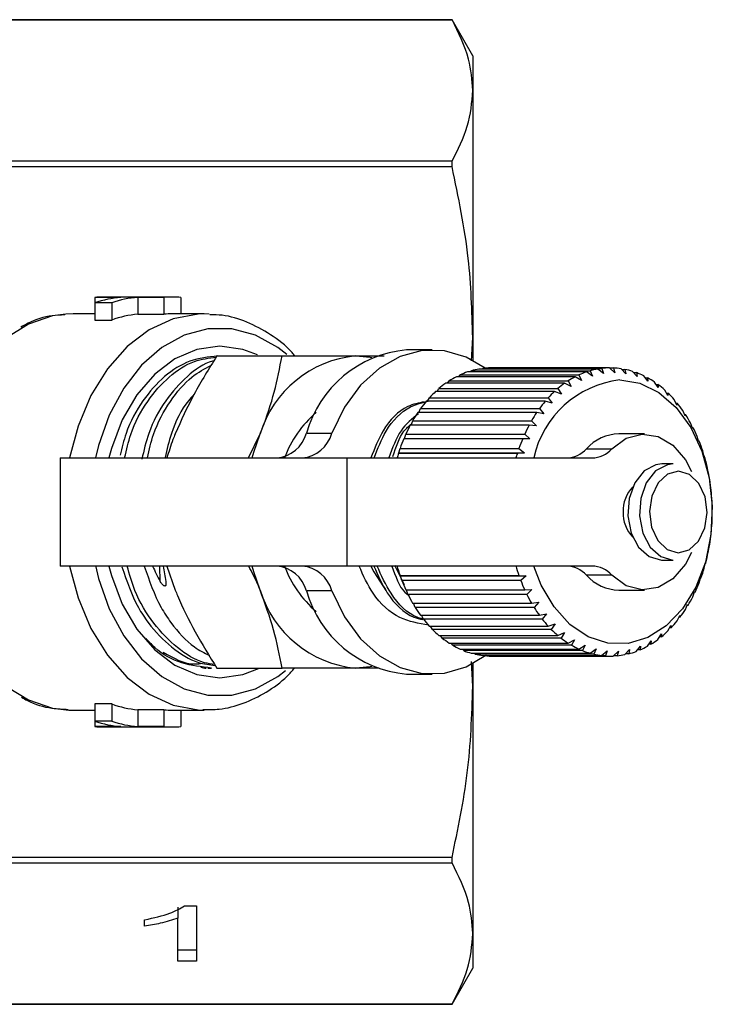
# Model space of a CAD drawing. Extents: x 131 to 291, y 14 to 289.
# Drawn here: x 262 to 281, y 126 to 153 of the extents above; entities that cross this region are included whole.
import ezdxf

# ---------------------------------------------------------------- set-up
doc = ezdxf.new("R2010")
doc.units = 0
doc.linetypes.add('PHANTOM', pattern=[12.7, 6.35, -1.27, 1.27, -1.27, 1.27, -1.27])
doc.layers.get('0').update_dxf_attribs({"linetype": 'CONTINUOUS'})

msp = doc.modelspace()

# ---------------------------------------------------------------- linework, layer by layer
at = {"color": 7, "linetype": 'CONTINUOUS'}
for p, q in [((274.117, 153.12), (260.482, 153.12)), ((260.688, 153.119), (274.117, 153.119)), ((274.694, 152.12), (274.117, 153.12)), ((274.117, 153.119), (274.117, 153.12)), ((274.694, 152.12), (274.694, 151.156)), ((274.694, 151.156), (274.694, 144.3)), ((274.117, 149.192), (260.688, 149.192)), ((260.688, 149.041), (274.117, 149.041)), ((274.117, 149.041), (274.117, 149.192)), ((266.362, 145.42), (264.44, 145.42)), ((264.925, 145.41), (264.2, 145.41)), ((264.2, 145.41), (264.2, 145.261)), ((264.671, 145.261), (264.2, 145.261)), ((264.2, 145.261), (264.2, 144.781)), ((264.671, 145.261), (264.671, 144.781)), ((265.396, 145.41), (265.396, 144.943)), ((266.121, 145.41), (265.396, 145.41)), ((266.121, 145.41), (266.121, 144.943)), ((266.593, 145.411), (266.593, 144.953)), ((263.596, 144.953), (263.393, 144.946)), ((264.2, 144.953), (263.596, 144.953)), ((265.396, 144.943), (266.121, 144.943)), ((267.241, 144.953), (266.362, 144.953)), ((267.38, 144.949), (267.241, 144.953)), ((264.2, 144.781), (264.671, 144.781)), ((274.654, 143.654), (274.694, 144.3)), ((274.694, 144.3), (274.694, 143.66)), ((267.59, 143.786), (269.4, 143.786)), ((273.564, 143.953), (272.857, 143.953)), ((274.303, 143.208), (274.341, 143.258)), ((274.341, 143.258), (277.641, 143.258)), ((277.847, 143.34), (274.548, 143.34)), ((274.624, 143.34), (274.653, 143.374)), ((274.653, 143.374), (277.953, 143.374)), ((278.165, 143.422), (274.865, 143.422)), ((274.957, 143.422), (274.973, 143.438)), ((274.973, 143.438), (278.273, 143.438)), ((278.487, 143.453), (275.188, 143.453)), ((277.641, 143.258), (277.715, 143.107)), ((278.015, 143.228), (277.847, 143.34)), ((277.953, 143.374), (278.015, 143.228)), ((278.323, 143.299), (278.165, 143.422)), ((278.273, 143.438), (278.323, 143.299)), ((278.635, 143.32), (278.487, 143.453)), ((278.489, 143.451), (278.596, 143.451)), ((278.596, 143.451), (278.635, 143.32)), ((278.946, 143.29), (278.81, 143.431)), ((278.828, 143.412), (278.917, 143.412)), ((278.917, 143.412), (278.946, 143.29)), ((279.253, 143.211), (279.129, 143.357)), ((279.159, 143.321), (279.234, 143.321)), ((279.234, 143.321), (279.253, 143.211)), ((279.552, 143.082), (279.439, 143.233)), ((277.242, 143.026), (273.942, 143.026)), ((273.996, 143.026), (274.04, 143.092)), ((274.04, 143.092), (277.34, 143.092)), ((277.538, 143.208), (274.239, 143.208)), ((277.426, 142.939), (277.242, 143.026)), ((277.34, 143.092), (277.426, 142.939)), ((277.715, 143.107), (277.538, 143.208)), ((279.479, 143.18), (279.541, 143.18)), ((279.541, 143.18), (279.552, 143.082)), ((279.838, 142.906), (279.738, 143.059)), ((279.783, 142.99), (279.835, 142.99)), ((279.835, 142.99), (279.838, 142.906)), ((276.963, 142.798), (273.663, 142.798)), ((273.706, 142.798), (273.754, 142.879)), ((273.754, 142.879), (277.054, 142.879)), ((277.153, 142.726), (276.963, 142.798)), ((277.054, 142.879), (277.153, 142.726)), ((280.109, 142.685), (280.021, 142.838)), ((280.069, 142.754), (280.111, 142.754)), ((280.111, 142.754), (280.109, 142.685)), ((276.703, 142.526), (273.403, 142.526)), ((273.438, 142.526), (273.488, 142.621)), ((273.488, 142.621), (276.788, 142.621)), ((276.898, 142.47), (276.703, 142.526)), ((276.788, 142.621), (276.898, 142.47)), ((280.36, 142.422), (280.284, 142.573)), ((280.333, 142.475), (280.367, 142.475)), ((280.367, 142.475), (280.36, 142.422)), ((276.467, 142.214), (273.167, 142.214)), ((273.195, 142.214), (273.244, 142.322)), ((273.244, 142.322), (276.543, 142.322)), ((276.666, 142.175), (276.467, 142.214)), ((276.543, 142.322), (276.666, 142.175)), ((280.587, 142.121), (280.524, 142.268)), ((280.572, 142.157), (280.598, 142.157)), ((280.598, 142.157), (280.587, 142.121)), ((276.258, 141.866), (272.958, 141.866)), ((272.979, 141.866), (273.025, 141.986)), ((273.025, 141.986), (276.325, 141.986)), ((276.459, 141.844), (276.258, 141.866)), ((276.325, 141.986), (276.459, 141.844)), ((280.79, 141.784), (280.737, 141.925)), ((268.472, 140.953), (268.789, 141.62)), ((272.794, 141.486), (272.835, 141.617)), ((272.835, 141.617), (276.135, 141.617)), ((276.135, 141.617), (276.281, 141.482)), ((279.457, 141.62), (278.75, 141.62)), ((280.783, 141.803), (280.803, 141.803)), ((280.803, 141.803), (280.79, 141.784)), ((276.078, 141.486), (272.778, 141.486)), ((276.281, 141.482), (276.078, 141.486)), ((280.963, 141.417), (280.922, 141.551)), ((280.977, 141.419), (280.963, 141.417)), ((280.963, 141.419), (280.977, 141.419)), ((272.63, 141.08), (272.644, 141.093)), ((275.93, 141.08), (272.63, 141.08)), ((272.644, 141.093), (272.676, 141.219)), ((272.644, 141.093), (276.132, 141.093)), ((272.676, 141.219), (275.976, 141.219)), ((276.132, 141.093), (275.93, 141.08)), ((275.976, 141.219), (276.132, 141.093)), ((281.106, 141.025), (281.076, 141.149)), ((263.241, 140.953), (263.241, 137.953)), ((263.241, 140.953), (271.207, 140.953)), ((271.207, 140.953), (278.004, 140.953)), ((280.258, 140.786), (279.937, 140.786)), ((281.12, 141.009), (281.106, 141.025)), ((281.217, 140.612), (281.196, 140.725)), ((281.228, 140.579), (281.217, 140.612)), ((281.293, 140.184), (281.281, 140.284)), ((281.301, 140.134), (281.293, 140.184)), ((281.335, 139.746), (281.33, 139.833)), ((281.338, 139.68), (281.335, 139.746)), ((281.338, 139.223), (281.34, 139.305)), ((281.34, 139.305), (281.342, 139.376)), ((281.301, 138.77), (281.311, 138.866)), ((281.311, 138.866), (281.317, 138.921)), ((281.228, 138.325), (281.246, 138.434)), ((281.246, 138.434), (281.256, 138.473)), ((279.937, 138.12), (280.258, 138.12)), ((281.146, 138.015), (281.159, 138.037)), ((271.207, 137.953), (263.241, 137.953)), ((266.205, 137.953), (266.432, 137.286)), ((278.004, 137.953), (271.207, 137.953)), ((272.801, 137.434), (272.529, 137.97)), ((281.119, 137.895), (281.146, 138.015)), ((272.689, 137.682), (272.676, 137.689)), ((272.676, 137.689), (275.975, 137.689)), ((272.689, 137.682), (276.178, 137.682)), ((272.725, 137.553), (272.689, 137.682)), ((276.025, 137.553), (272.725, 137.553)), ((275.975, 137.689), (276.178, 137.682)), ((276.178, 137.682), (276.025, 137.553)), ((280.976, 137.485), (281.014, 137.615)), ((281.014, 137.615), (281.028, 137.62)), ((272.834, 137.292), (276.134, 137.292)), ((272.894, 137.164), (272.851, 137.292)), ((276.134, 137.292), (276.336, 137.302)), ((276.336, 137.302), (276.194, 137.164)), ((278.75, 137.286), (279.457, 137.286)), ((280.802, 137.101), (280.85, 137.24)), ((280.864, 137.226), (280.845, 137.226)), ((280.85, 137.24), (280.864, 137.226)), ((276.194, 137.164), (272.894, 137.164)), ((276.324, 136.922), (276.525, 136.949)), ((276.525, 136.949), (276.394, 136.805)), ((273.024, 136.922), (276.324, 136.922)), ((273.094, 136.805), (273.047, 136.922)), ((276.394, 136.805), (273.094, 136.805)), ((280.597, 136.747), (280.657, 136.893)), ((280.669, 136.862), (280.644, 136.862)), ((280.657, 136.893), (280.669, 136.862)), ((273.242, 136.585), (276.542, 136.585)), ((273.321, 136.481), (273.272, 136.585)), ((276.621, 136.481), (273.321, 136.481)), ((276.542, 136.585), (276.74, 136.63)), ((276.74, 136.63), (276.621, 136.481)), ((280.366, 136.429), (280.437, 136.579)), ((280.446, 136.532), (280.415, 136.532)), ((280.437, 136.579), (280.446, 136.532)), ((273.486, 136.286), (276.786, 136.286)), ((273.573, 136.195), (273.524, 136.286)), ((276.873, 136.195), (273.573, 136.195)), ((276.786, 136.286), (276.98, 136.347)), ((276.98, 136.347), (276.873, 136.195)), ((280.11, 136.15), (280.194, 136.303)), ((280.198, 136.239), (280.159, 136.239)), ((280.194, 136.303), (280.198, 136.239)), ((273.753, 136.028), (277.053, 136.028)), ((273.847, 135.952), (273.799, 136.028)), ((277.146, 135.952), (273.847, 135.952)), ((277.053, 136.028), (277.241, 136.105)), ((277.241, 136.105), (277.146, 135.952)), ((277.338, 135.815), (277.519, 135.906)), ((277.519, 135.906), (277.437, 135.754)), ((279.539, 135.725), (279.648, 135.877)), ((279.648, 135.877), (279.639, 135.783)), ((279.833, 135.915), (279.929, 136.068)), ((279.928, 135.989), (279.88, 135.989)), ((279.929, 136.068), (279.928, 135.989)), ((274.038, 135.815), (277.338, 135.815)), ((274.138, 135.754), (274.095, 135.815)), ((277.437, 135.754), (274.138, 135.754)), ((274.339, 135.649), (277.639, 135.649)), ((274.443, 135.605), (274.407, 135.649)), ((277.743, 135.605), (274.443, 135.605)), ((277.639, 135.649), (277.812, 135.754)), ((277.812, 135.754), (277.743, 135.605)), ((277.951, 135.533), (278.116, 135.65)), ((278.116, 135.65), (278.058, 135.505)), ((278.271, 135.468), (278.426, 135.595)), ((278.426, 135.595), (278.379, 135.458)), ((278.594, 135.455), (278.738, 135.591)), ((278.738, 135.591), (278.702, 135.462)), ((278.916, 135.494), (279.048, 135.637)), ((279.048, 135.637), (279.022, 135.518)), ((279.232, 135.584), (279.353, 135.733)), ((279.336, 135.626), (279.266, 135.626)), ((279.353, 135.733), (279.336, 135.626)), ((279.639, 135.783), (279.581, 135.783)), ((274.652, 135.533), (277.951, 135.533)), ((274.694, 134.606), (274.655, 135.307)), ((274.758, 135.505), (274.733, 135.533)), ((278.058, 135.505), (274.758, 135.505)), ((274.971, 135.468), (278.271, 135.468)), ((275.079, 135.458), (275.069, 135.468)), ((278.379, 135.458), (275.079, 135.458)), ((275.214, 135.453), (278.514, 135.453)), ((278.702, 135.462), (278.602, 135.462)), ((279.022, 135.518), (278.938, 135.518)), ((267.341, 135.12), (267.44, 135.12)), ((267.59, 135.12), (269.4, 135.12)), ((274.694, 135.246), (274.694, 134.606)), ((272.857, 134.953), (273.564, 134.953)), ((274.694, 134.606), (274.694, 127.751)), ((263.477, 133.956), (263.596, 133.953)), ((263.596, 133.953), (264.2, 133.953)), ((264.671, 134.125), (264.2, 134.125)), ((264.2, 134.125), (264.2, 133.645)), ((264.671, 134.125), (264.671, 133.645)), ((266.121, 133.964), (265.396, 133.964)), ((265.396, 133.964), (265.396, 133.496)), ((266.121, 133.964), (266.121, 133.496)), ((266.362, 133.953), (267.241, 133.953)), ((266.593, 133.953), (266.593, 133.495)), ((264.671, 133.645), (264.2, 133.645)), ((264.2, 133.645), (264.2, 133.496)), ((264.925, 133.496), (264.2, 133.496)), ((264.44, 133.486), (266.362, 133.486)), ((266.121, 133.496), (265.396, 133.496)), ((274.117, 129.865), (260.688, 129.865)), ((274.117, 129.714), (274.117, 129.865)), ((260.688, 129.714), (274.117, 129.714)), ((266.508, 128.486), (266.508, 128.178)), ((266.691, 128.516), (267.021, 128.516)), ((267.021, 128.516), (267.021, 126.985)), ((265.585, 127.952), (265.585, 128.133)), ((266.508, 126.985), (266.508, 128.178)), ((274.694, 127.751), (274.694, 126.786)), ((267.021, 127.293), (266.508, 127.293)), ((267.021, 126.985), (266.508, 126.985)), ((274.117, 125.786), (274.694, 126.786)), ((260.482, 125.786), (274.117, 125.786)), ((274.117, 125.787), (260.688, 125.787)), ((274.117, 125.786), (274.117, 125.787))]:
    msp.add_line(p, q, dxfattribs=at)
at = {"color": 8, "linetype": 'PHANTOM'}
for p, q in [((270.076, 141.639), (270.783, 141.639)), ((277.85, 141.207), (278.557, 141.207)), ((271.207, 137.953), (271.207, 140.953)), ((266.016, 137.525), (266.005, 137.953)), ((278.557, 137.699), (277.85, 137.699)), ((270.783, 137.267), (270.076, 137.267))]:
    msp.add_line(p, q, dxfattribs=at)
at = {"color": 8, "linetype": 'PHANTOM', "flags": 128}
for points in [[(263.393, 144.946), (263.031, 144.895), (262.358, 144.667), (261.724, 144.274), (261.15, 143.729), (260.653, 143.048), (260.249, 142.254), (259.951, 141.371), (259.768, 140.428), (259.707, 139.453), (259.768, 138.479), (259.951, 137.535), (260.249, 136.652), (260.653, 135.858), (261.15, 135.177), (261.724, 134.632), (262.358, 134.239), (263.031, 134.011), (263.477, 133.956)], [(267.241, 144.953), (267.066, 144.947), (266.375, 144.815), (265.712, 144.51), (265.098, 144.043), (264.553, 143.428), (264.094, 142.686), (263.737, 141.839), (263.499, 140.953)], [(280.392, 138.32), (280.699, 138.402), (280.961, 138.644), (281.137, 139.009), (281.201, 139.442), (281.143, 139.877), (280.972, 140.247), (280.713, 140.496), (280.407, 140.586), (280.1, 140.504), (279.838, 140.262), (279.662, 139.897), (279.598, 139.464), (279.656, 139.03), (279.827, 138.659), (280.086, 138.41), (280.392, 138.32)], [(263.499, 137.953), (263.737, 137.067), (264.094, 136.22), (264.553, 135.478), (265.098, 134.863), (265.712, 134.396), (266.375, 134.091), (267.066, 133.959), (267.202, 133.953)]]:
    msp.add_lwpolyline(points, dxfattribs=at)
at = {"color": 7, "linetype": 'CONTINUOUS', "flags": 128}
for points in [[(269.531, 143.827), (269.28, 144.021), (268.659, 144.362), (268.005, 144.535), (267.339, 144.535), (266.684, 144.362), (266.063, 144.021), (265.497, 143.526), (265.005, 142.891), (264.603, 142.14), (264.307, 141.297), (264.222, 140.953)], [(268.717, 143.812), (268.307, 143.968), (267.672, 144.056), (267.037, 143.968), (266.426, 143.706), (265.863, 143.28), (265.37, 142.708), (264.965, 142.01), (264.665, 141.215), (264.594, 140.953)], [(275.033, 143.445), (274.512, 143.749), (273.905, 143.927), (273.285, 143.936), (272.676, 143.774), (272.1, 143.448), (271.58, 142.971), (271.135, 142.36), (270.783, 141.639)], [(271.443, 143.786), (271.843, 143.749), (271.89, 143.74)], [(278.775, 143.12), (279.332, 143.026), (279.861, 142.766), (280.339, 142.35), (280.742, 141.799), (281.052, 141.139), (281.255, 140.4), (281.34, 139.616), (281.304, 138.825), (281.149, 138.063), (280.881, 137.366), (280.514, 136.767), (280.065, 136.293), (279.554, 135.967), (279.005, 135.804), (278.444, 135.812), (277.898, 135.99), (277.391, 136.33), (276.948, 136.816), (276.59, 137.425), (276.384, 137.953)], [(268.568, 140.953), (268.612, 141.111), (268.789, 141.62)], [(278.557, 141.207), (278.954, 141.5), (279.394, 141.618), (279.839, 141.551), (280.251, 141.306), (280.596, 140.902), (280.767, 140.575)], [(279.937, 140.786), (279.773, 140.766), (279.449, 140.593), (279.191, 140.267), (279.033, 139.83), (278.998, 139.343), (279.089, 138.87), (279.295, 138.476), (279.588, 138.214), (279.928, 138.12)], [(280.258, 140.786), (280.094, 140.766), (279.77, 140.593), (279.511, 140.267), (279.354, 139.83), (279.319, 139.343), (279.41, 138.87), (279.616, 138.476), (279.909, 138.214), (280.249, 138.12)], [(280.767, 138.331), (280.596, 138.004), (280.251, 137.6), (279.839, 137.355), (279.394, 137.288), (278.954, 137.406), (278.557, 137.699)], [(264.22, 137.966), (264.307, 137.609), (264.603, 136.766), (265.005, 136.015), (265.497, 135.38), (266.063, 134.885), (266.684, 134.544), (267.339, 134.371), (268.005, 134.371), (268.659, 134.544), (269.28, 134.885), (269.499, 135.052)], [(264.594, 137.953), (264.665, 137.691), (264.965, 136.896), (265.37, 136.198), (265.863, 135.626), (266.426, 135.2), (267.037, 134.938), (267.672, 134.85), (268.307, 134.938), (268.77, 135.12)], [(268.789, 137.286), (268.612, 137.795), (268.568, 137.953)], [(271.865, 137.953), (271.943, 137.788), (272.283, 137.274)], [(270.783, 137.267), (271.135, 136.546), (271.58, 135.935), (272.1, 135.458), (272.676, 135.132), (273.285, 134.97), (273.905, 134.979), (274.512, 135.157), (275.056, 135.478)], [(271.89, 135.166), (271.843, 135.157), (271.443, 135.12)]]:
    msp.add_lwpolyline(points, dxfattribs=at)
at = {"color": 7, "linetype": 'CONTINUOUS'}
for centre, radius, start, end in [((264.44, 142.439), 2.981, 89.9964, 94.6176), ((266.362, 142.433), 2.986, 85.5596, 94.6131), ((265.177, 142.338), 3.082, 94.6838, 108.4803), ((265.648, 142.339), 3.082, 94.6834, 108.4804), ((265.65, 142.097), 2.857, 95.0944, 110.0375), ((266.361, 142.205), 2.748, 89.9959, 95.0094), ((271.732, 140.724), 3.076, 95.3929, 163.0703), ((273.145, 140.779), 3.187, 95.1799, 164.3442), ((275.271, 141.235), 2.226, 108.9528, 114.684), ((275.226, 141.376), 2.078, 99.9832, 105.985), ((275.214, 141.446), 2.007, 90.766, 96.9064), ((278.571, 141.235), 2.226, 108.9528, 114.684), ((278.525, 141.376), 2.078, 99.9832, 105.985), ((278.514, 141.446), 2.007, 90.766, 96.9064), ((278.513, 141.438), 2.015, 81.5284, 87.6532), ((278.498, 141.355), 2.099, 72.502, 78.4616), ((278.444, 141.203), 2.261, 63.8845, 69.5566), ((275.533, 140.794), 2.74, 125.4794, 130.4689), ((275.369, 141.035), 2.449, 117.4892, 122.8668), ((279.103, 140.354), 2.784, 96.7708, 167.5865), ((278.833, 140.794), 2.74, 125.4794, 130.4689), ((278.668, 141.037), 2.447, 117.4869, 122.8691), ((278.336, 140.996), 2.495, 55.7971, 61.1087), ((278.162, 140.753), 2.793, 48.2891, 53.2174), ((275.761, 140.538), 3.083, 132.8811, 137.4965), ((279.064, 140.534), 3.089, 132.8836, 137.4909), ((277.916, 140.488), 3.156, 41.3689, 45.9095), ((276.061, 140.273), 3.484, 139.7181, 143.9687), ((279.357, 140.276), 3.479, 139.7151, 143.9718), ((277.611, 140.23), 3.554, 34.9762, 39.1708), ((272.242, 139.964), 2.942, 130.1961, 160.3539), ((276.407, 140.031), 3.907, 146.031, 149.9682), ((279.707, 140.031), 3.907, 146.031, 149.9682), ((277.259, 139.993), 3.979, 29.0501, 32.9396), ((276.768, 139.83), 4.319, 151.8836, 155.5687), ((280.068, 139.83), 4.319, 151.8836, 155.5687), ((269.159, 141.902), 0.954, 275.573, 343.9515), ((269.866, 141.902), 0.954, 275.5732, 343.9512), ((278.769, 140.39), 1.23, 90.9219, 138.3724), ((276.896, 139.799), 4.391, 23.5142, 27.1588), ((277.143, 139.666), 4.729, 157.3621, 160.8288), ((280.443, 139.666), 4.729, 157.3621, 160.8288), ((276.53, 139.646), 4.788, 18.2981, 21.7378), ((277.387, 139.582), 4.987, 162.515, 164.0429), ((280.687, 139.582), 4.987, 162.515, 164.0429), ((277.275, 141.73), 0.777, 271.5903, 317.7041), ((277.982, 141.73), 0.777, 271.5895, 317.7041), ((276.199, 139.541), 5.135, 13.3296, 16.612), ((275.941, 139.483), 5.4, 8.5331, 11.708), ((279.804, 139.495), 0.937, 135.6618, 182.549), ((275.753, 139.457), 5.589, 3.8555, 6.9561), ((275.691, 139.453), 5.651, 359.2228, 2.3026), ((279.804, 139.411), 0.937, 177.4506, 224.3386), ((275.715, 139.452), 5.628, 354.5853, 357.6713), ((275.848, 139.438), 5.494, 349.8765, 353.0102), ((276.105, 139.389), 5.232, 345.0257, 348.2673), ((269.159, 137.004), 0.954, 16.0485, 84.427), ((272.242, 138.942), 2.942, 199.6431, 229.8069), ((269.866, 137.004), 0.954, 16.0488, 84.4268), ((277.377, 139.321), 4.977, 195.7906, 199.1406), ((280.677, 139.321), 4.977, 195.7906, 199.1406), ((277.275, 137.176), 0.778, 42.2969, 88.4087), ((277.982, 137.176), 0.778, 42.2969, 88.4095), ((276.42, 139.299), 4.904, 339.9781, 343.3638), ((277.018, 139.19), 4.595, 200.8723, 204.408), ((280.312, 139.188), 4.588, 200.8698, 204.4105), ((278.769, 138.516), 1.23, 221.6274, 269.0784), ((271.732, 138.182), 3.076, 196.9297, 264.6071), ((273.145, 138.127), 3.187, 195.6558, 264.82), ((276.769, 139.165), 4.53, 334.6646, 338.2328), ((276.657, 139.019), 4.195, 206.2418, 209.9953), ((279.957, 139.019), 4.195, 206.2418, 209.9953), ((277.148, 138.977), 4.107, 329.0066, 332.8185), ((276.288, 138.798), 3.764, 211.9582, 215.9952), ((279.588, 138.798), 3.764, 211.9582, 215.9952), ((277.497, 138.759), 3.695, 322.9378, 327.0238), ((275.957, 138.548), 3.349, 218.1092, 222.474), ((279.256, 138.548), 3.349, 218.1092, 222.474), ((277.82, 138.506), 3.285, 316.3722, 320.7925), ((275.678, 138.282), 2.965, 224.7574, 229.4939), ((278.978, 138.282), 2.965, 224.7574, 229.4939), ((278.084, 138.244), 2.913, 309.2607, 314.0477), ((275.472, 138.03), 2.638, 231.9706, 237.0874), ((278.772, 138.03), 2.638, 231.9706, 237.0874), ((278.285, 137.989), 2.588, 301.5584, 306.7408), ((275.33, 137.801), 2.369, 239.7684, 245.2665), ((275.251, 137.619), 2.171, 248.133, 253.9605), ((278.63, 137.801), 2.369, 239.7684, 245.2665), ((278.551, 137.619), 2.171, 248.133, 253.9605), ((278.485, 137.593), 2.144, 284.5135, 290.3904), ((278.416, 137.765), 2.328, 293.2823, 298.8452), ((275.219, 137.5), 2.047, 256.9748, 263.0357), ((275.214, 137.452), 1.999, 266.1324, 270.0025), ((278.519, 137.5), 2.047, 256.9748, 263.0357), ((278.514, 137.455), 2.002, 266.1357, 272.2863), ((278.511, 137.486), 2.033, 275.3926, 281.482), ((265.65, 136.809), 2.857, 249.9625, 264.906), ((266.362, 136.713), 2.76, 265.0007, 269.9929), ((265.177, 136.568), 3.082, 251.5204, 265.3159), ((264.44, 136.482), 2.996, 265.3934, 269.9914), ((265.648, 136.568), 3.082, 251.5203, 265.3163), ((266.362, 136.472), 2.986, 265.3864, 274.441)]:
    msp.add_arc(centre, radius, start, end, dxfattribs=at)
for centre, major_axis, ratio, start_param, end_param in [((270.139, 139.453), (4.61, -0.75), 0.925858, 3.669044, 3.776632), ((267.434, 139.453), (-0.129, 4.333), 0.338492, 1.914212, 2.0218)]:
    msp.add_ellipse(centre, major_axis=major_axis, ratio=ratio, start_param=start_param, end_param=end_param, dxfattribs=at)
for points, knots in [([(274.694, 151.156), (274.673, 151.445), (274.626, 152.105), (274.3, 152.754), (274.117, 153.119)], [0, 0, 0, 0, 0.438026, 1, 1, 1, 1]), ([(274.117, 149.192), (274.281, 149.514), (274.612, 150.163), (274.667, 150.823), (274.694, 151.156)], [0, 0, 0, 0, 0.497264, 1, 1, 1, 1]), ([(274.694, 144.3), (274.671, 145.032), (274.622, 146.627), (274.294, 148.194), (274.117, 149.041)], [0, 0, 0, 0, 0.458999, 1, 1, 1, 1]), ([(263.37, 144.926), (263.251, 144.92), (262.905, 144.902), (262.488, 144.779), (262.214, 144.621), (262.145, 144.582)], [0, 0, 0, 0, 0.280121, 0.81916, 1, 1, 1, 1]), ([(269.755, 143.786), (269.729, 143.818), (269.53, 144.058), (269.085, 144.391), (268.434, 144.742), (267.858, 144.922), (267.509, 144.928), (267.396, 144.93)], [0, 0, 0, 0, 0.04273, 0.322147, 0.598279, 0.869486, 1, 1, 1, 1]), ([(267.612, 143.785), (267.352, 143.756), (266.839, 143.7), (266.121, 143.251), (265.513, 142.564), (265.087, 141.799), (264.954, 141.233), (264.906, 141.028)], [0, 0, 0, 0, 0.2203687, 0.4355818, 0.6507953, 0.8736173, 1, 1, 1, 1]), ([(267.59, 143.786), (267.37, 143.434), (266.926, 142.724), (266.598, 141.99), (266.432, 141.62)], [0, 0, 0, 0, 0.4954576, 1, 1, 1, 1]), ([(268.789, 141.62), (268.81, 141.671), (268.966, 142.06), (269.206, 142.793), (269.335, 143.453), (269.4, 143.786)], [0, 0, 0, 0, 0.070078, 0.530778, 1, 1, 1, 1]), ([(269.4, 143.786), (269.575, 143.786), (270.312, 143.786), (270.953, 143.786), (271.443, 143.786)], [0, 0, 0, 0, 0.236496, 1, 1, 1, 1]), ([(271.443, 143.786), (271.593, 143.786), (271.892, 143.786), (272.117, 143.786), (272.229, 143.786)], [0, 0, 0, 0, 0.5027509, 1, 1, 1, 1]), ([(265.03, 140.953), (265.081, 141.176), (265.215, 141.762), (265.643, 142.547), (266.25, 143.236), (266.911, 143.667), (267.367, 143.725), (267.569, 143.751)], [0, 0, 0, 0, 0.142434, 0.373933, 0.597525, 0.821119, 1, 1, 1, 1]), ([(267.53, 143.648), (267.51, 143.645), (267.239, 143.596), (266.754, 143.235), (266.141, 142.569), (265.703, 141.765), (265.563, 141.16), (265.507, 140.917)], [0, 0, 0, 0, 0.020318, 0.282915, 0.545512, 0.817394, 1, 1, 1, 1]), ([(265.66, 140.953), (265.711, 141.176), (265.845, 141.763), (266.275, 142.54), (266.83, 143.208), (267.254, 143.434), (267.439, 143.533)], [0, 0, 0, 0, 0.184876, 0.485354, 0.775572, 1, 1, 1, 1]), ([(266.96, 142.72), (266.905, 142.662), (266.639, 142.378), (266.342, 141.775), (266.203, 141.19), (266.15, 140.966)], [0, 0, 0, 0, 0.137, 0.667797, 1, 1, 1, 1]), ([(273.347, 142.511), (273.192, 142.48), (272.764, 142.393), (272.202, 141.831), (271.968, 141.217), (271.867, 140.953)], [0, 0, 0, 0, 0.244278, 0.674614, 1, 1, 1, 1]), ([(271.96, 140.953), (272.057, 141.212), (272.285, 141.822), (272.875, 142.406), (273.339, 142.501), (273.531, 142.54)], [0, 0, 0, 0, 0.301758, 0.711955, 1, 1, 1, 1]), ([(273.183, 142.179), (273.01, 142.042), (272.65, 141.756), (272.463, 141.227), (272.366, 140.953)], [0, 0, 0, 0, 0.481118, 1, 1, 1, 1]), ([(272.477, 140.994), (272.56, 141.254), (272.68, 141.629), (272.92, 141.838), (272.993, 141.902)], [0, 0, 0, 0, 0.693129, 1, 1, 1, 1]), ([(266.432, 141.62), (266.411, 141.568), (266.321, 141.345), (266.254, 141.124), (266.203, 140.953)], [0, 0, 0, 0, 0.230219, 1, 1, 1, 1]), ([(264.954, 137.932), (265.088, 137.54), (265.28, 136.974), (265.772, 136.238), (266.317, 135.673), (266.96, 135.267), (267.382, 135.211), (267.533, 135.192)], [0, 0, 0, 0, 0.272641, 0.392661, 0.63003, 0.867399, 1, 1, 1, 1]), ([(267.532, 135.218), (267.436, 135.231), (267.069, 135.281), (266.477, 135.664), (265.816, 136.339), (265.333, 137.13), (265.165, 137.722), (265.1, 137.953)], [0, 0, 0, 0, 0.0878279, 0.3346613, 0.5814946, 0.8370547, 1, 1, 1, 1]), ([(265.576, 137.953), (265.712, 137.552), (265.906, 136.978), (266.403, 136.243), (266.844, 135.741), (267.241, 135.539), (267.383, 135.466)], [0, 0, 0, 0, 0.361589, 0.517915, 0.827088, 1, 1, 1, 1]), ([(268.789, 137.286), (268.768, 137.338), (268.677, 137.561), (268.562, 137.782), (268.474, 137.953)], [0, 0, 0, 0, 0.230221, 1, 1, 1, 1]), ([(273.463, 136.314), (273.193, 136.358), (272.627, 136.452), (271.928, 137.071), (271.656, 137.687), (271.539, 137.953)], [0, 0, 0, 0, 0.342583, 0.71694, 1, 1, 1, 1]), ([(271.949, 137.953), (272.062, 137.696), (272.328, 137.091), (272.848, 136.572), (273.223, 136.487), (273.307, 136.467)], [0, 0, 0, 0, 0.363847, 0.858441, 1, 1, 1, 1]), ([(273.38, 136.47), (273.308, 136.486), (272.944, 136.567), (272.428, 137.081), (272.156, 137.691), (272.038, 137.953)], [0, 0, 0, 0, 0.123245, 0.622504, 1, 1, 1, 1]), ([(272.448, 137.953), (272.546, 137.67), (272.655, 137.353), (272.86, 137.174), (272.881, 137.155)], [0, 0, 0, 0, 0.8969453, 1, 1, 1, 1]), ([(266.17, 137.525), (266.174, 137.5), (266.179, 137.465), (266.174, 137.425), (266.165, 137.406), (266.151, 137.398), (266.136, 137.398), (266.117, 137.405), (266.09, 137.423), (266.053, 137.464), (266.03, 137.502), (266.016, 137.525)], [0, 0, 0, 0, 0.222528, 0.315704, 0.409737, 0.464619, 0.519754, 0.571109, 0.651626, 0.789691, 1, 1, 1, 1]), ([(266.432, 137.286), (266.454, 137.235), (266.615, 136.846), (266.974, 136.113), (267.384, 135.453), (267.59, 135.12)], [0, 0, 0, 0, 0.070078, 0.530778, 1, 1, 1, 1]), ([(269.4, 135.12), (269.333, 135.472), (269.197, 136.182), (268.926, 136.916), (268.789, 137.286)], [0, 0, 0, 0, 0.495458, 1, 1, 1, 1]), ([(267.44, 135.121), (267.163, 135.153), (266.616, 135.214), (265.993, 135.537), (265.702, 135.855), (265.624, 135.941)], [0, 0, 0, 0, 0.42815, 0.846288, 1, 1, 1, 1]), ([(266.101, 135.56), (266.391, 135.395), (266.748, 135.191), (267.122, 135.245), (267.193, 135.255)], [0, 0, 0, 0, 0.80988, 1, 1, 1, 1]), ([(267.145, 135.146), (267.192, 135.129), (267.243, 135.111), (267.293, 135.121), (267.296, 135.121)], [0, 0, 0, 0, 0.93944, 1, 1, 1, 1]), ([(267.198, 133.971), (267.349, 133.968), (267.73, 133.962), (268.329, 134.125), (268.964, 134.437), (269.443, 134.776), (269.679, 135.044), (269.746, 135.12)], [0, 0, 0, 0, 0.162507, 0.40777, 0.65347, 0.902114, 1, 1, 1, 1]), ([(271.443, 135.12), (270.953, 135.12), (270.312, 135.12), (269.575, 135.12), (269.4, 135.12)], [0, 0, 0, 0, 0.763504, 1, 1, 1, 1]), ([(272.087, 135.12), (272.019, 135.12), (271.837, 135.12), (271.595, 135.12), (271.443, 135.12)], [0, 0, 0, 0, 0.37167, 1, 1, 1, 1]), ([(274.117, 129.865), (274.281, 130.643), (274.612, 132.209), (274.667, 133.804), (274.694, 134.606)], [0, 0, 0, 0, 0.497264, 1, 1, 1, 1]), ([(262.169, 134.311), (262.222, 134.28), (262.486, 134.124), (262.927, 133.999), (263.313, 133.981), (263.463, 133.974)], [0, 0, 0, 0, 0.132738, 0.661896, 1, 1, 1, 1]), ([(274.694, 127.751), (274.673, 128.04), (274.626, 128.7), (274.3, 129.35), (274.117, 129.714)], [0, 0, 0, 0, 0.438026, 1, 1, 1, 1]), ([(265.585, 128.133), (265.835, 128.187), (266.28, 128.284), (266.565, 128.445), (266.691, 128.516)], [0, 0, 0, 0, 0.560428, 1, 1, 1, 1]), ([(266.508, 128.178), (266.35, 128.128), (266.067, 128.037), (265.732, 127.978), (265.585, 127.952)], [0, 0, 0, 0, 0.559688, 1, 1, 1, 1]), ([(274.117, 125.787), (274.281, 126.109), (274.612, 126.758), (274.667, 127.418), (274.694, 127.751)], [0, 0, 0, 0, 0.4972643, 1, 1, 1, 1])]:
    msp.add_open_spline(points, degree=3, knots=knots, dxfattribs=at)

doc.saveas('drawing.dxf')
